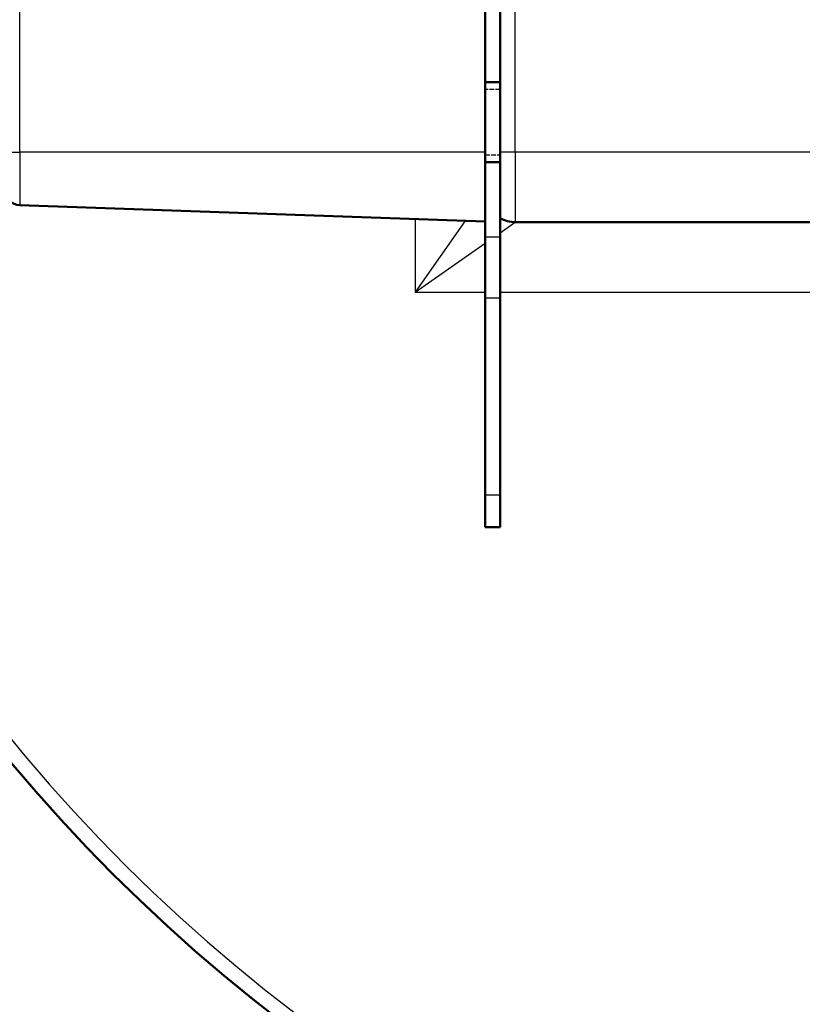
# Model space of a CAD drawing. Units: millimetres. Extents: x 0 to 4672, y -11882 to 3300.
# Drawn here: x 1219 to 1306, y -2513 to -2404 of the extents above; entities that cross this region are included whole.
import ezdxf

# ---------------------------------------------------------------- set-up
doc = ezdxf.new("R2010")
doc.units = ezdxf.units.MM
doc.header["$LTSCALE"] = 5.555556
doc.linetypes.add('DASHED', pattern=[0.2067, 0.1654, -0.0413])
for name, color, linetype, lineweight in [('Hidden Narrow (ANSI)', 7, 'DASHED', 25), ('Visible (ANSI)', 7, 'Continuous', 50), ('Visible Narrow (ANSI)', 7, 'Continuous', 25)]:
    doc.layers.add(name, color=color, linetype=linetype, lineweight=lineweight)

msp = doc.modelspace()

# ---------------------------------------------------------------- linework, layer by layer
at = {"layer": 'Hidden Narrow (ANSI)', "ltscale": 0.578928}
for p, q in [((1272.013, -2411.321), (1270.324, -2411.321)), ((1270.324, -2418.556), (1272.013, -2418.556))]:
    msp.add_line(p, q, dxfattribs=at)
at = {"layer": 'Visible (ANSI)'}
for p, q in [((1270.324, -2418.272), (1270.324, -2388.865)), ((1272.013, -2389.785), (1272.013, -2418.272)), ((1270.324, -2410.494), (1272.013, -2410.494)), ((1270.324, -2418.272), (1270.324, -2425.972)), ((1272.013, -2425.603), (1272.013, -2418.272)), ((1270.324, -2419.383), (1272.013, -2419.383)), ((1270.324, -2425.972), (1218.6, -2424.166)), ((1270.324, -2427.697), (1270.324, -2425.972)), ((1272.013, -2427.697), (1272.013, -2425.603)), ((1273.679, -2426.05), (1309.346, -2426.05)), ((1270.324, -2427.697), (1270.324, -2434.505)), ((1272.013, -2427.697), (1272.013, -2434.505)), ((1270.324, -2434.505), (1270.324, -2456.383)), ((1272.013, -2434.505), (1272.013, -2456.383)), ((1270.324, -2459.938), (1270.324, -2456.383)), ((1272.013, -2459.938), (1272.013, -2456.383)), ((1272.013, -2459.938), (1270.324, -2459.938))]:
    msp.add_line(p, q, dxfattribs=at)
for centre, radius, start, end in [((1362.567, -2364.939), 311.108, 189.13435, 59.55607), ((1362.567, -2364.939), 311.108, 189.13435, 59.55607), ((1362.567, -2364.939), 310.441, 189.15413, 59.37405), ((1362.567, -2364.939), 252.22, 191.29234, 168.70766), ((1362.567, -2364.939), 188.887, 195.15734, 164.84266), ((1362.567, -2364.939), 254.842, 191.17464, 358.84007), ((1362.567, -2364.939), 253.997, 191.21227, 269.97494), ((1218.658, -2422.5), 1.667, 180, 268), ((1273.679, -2422.716), 3.333, 240, 270)]:
    msp.add_arc(centre, radius, start, end, dxfattribs=at)
at = {"layer": 'Visible Narrow (ANSI)'}
for p, q in [((1218.6, -2418.272), (1218.6, -2311.606)), ((1273.679, -2418.272), (1273.679, -2311.606)), ((1216.991, -2418.272), (1218.6, -2418.272)), ((1218.6, -2418.272), (1218.6, -2424.166)), ((1270.324, -2418.272), (1218.6, -2418.272)), ((1273.679, -2418.272), (1272.013, -2418.272)), ((1273.679, -2418.272), (1273.679, -2426.05)), ((1309.346, -2418.272), (1273.679, -2418.272)), ((1262.568, -2425.701), (1262.568, -2433.827)), ((1268.121, -2425.895), (1262.568, -2433.827)), ((1272.013, -2427.216), (1273.679, -2426.05)), ((1272.013, -2427.697), (1270.324, -2427.697)), ((1262.568, -2433.827), (1270.324, -2428.399)), ((1262.568, -2433.827), (1270.324, -2433.827)), ((1272.013, -2433.827), (1315.789, -2433.827)), ((1272.013, -2434.505), (1270.324, -2434.505)), ((1272.013, -2456.383), (1270.324, -2456.383))]:
    msp.add_line(p, q, dxfattribs=at)
msp.add_arc((1362.567, -2364.939), 187.22, 195.29556, 164.70444, dxfattribs=at)

doc.saveas('drawing.dxf')
